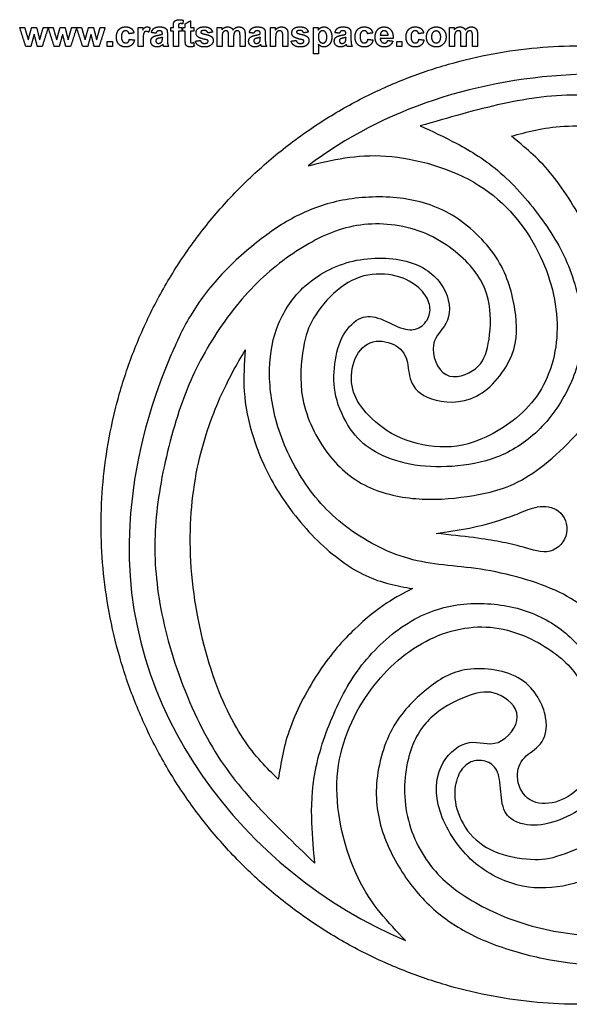
# Model space of a CAD drawing. Units: millimetres. Extents: x -104 to 92, y -91 to 95.
# Drawn here: x -104 to -1, y -91 to 95 of the extents above; entities that cross this region are included whole.
import ezdxf

# ---------------------------------------------------------------- set-up
doc = ezdxf.new("R2010")
doc.units = ezdxf.units.MM
doc.header["$MEASUREMENT"] = 0
doc.layers.add('Default', color=18, linetype='Continuous')
doc.layers.add('DV1_Layer_1', color=18, linetype='Continuous')

msp = doc.modelspace()

# ---------------------------------------------------------------- linework, layer by layer
at = {"layer": 'Default', "color": 5}
for points in [[(-75.39, 94.59), (-75.29, 94.81), (-75.04, 94.95)], [(-75.04, 94.95), (-74.78, 95.09), (-74.39, 95.09)], [(-74.39, 95.09), (-73.99, 95.09), (-73.6, 94.97)], [(-73.6, 94.97), (-73.66, 94.63), (-73.71, 94.3)], [(-73.23, 94.32), (-72.75, 94.6), (-72.27, 94.87)], [(-72.27, 94.87), (-72.27, 94.26), (-72.27, 93.64)], [(-103.34, 90.03), (-103.92, 91.83), (-104.5, 93.64)], [(-104.5, 93.64), (-104.03, 93.64), (-103.56, 93.64)], [(-103.56, 93.64), (-103.22, 92.46), (-102.88, 91.27)], [(-102.88, 91.27), (-102.56, 92.46), (-102.23, 93.64)], [(-102.23, 93.64), (-101.77, 93.64), (-101.31, 93.64)], [(-101.31, 93.64), (-101.01, 92.46), (-100.72, 91.27)], [(-100.72, 91.27), (-100.37, 92.46), (-100.03, 93.64)], [(-99.1, 93.64), (-99.67, 91.83), (-100.25, 90.03)], [(-100.03, 93.64), (-99.56, 93.64), (-99.1, 93.64)], [(-97.97, 90.03), (-98.55, 91.83), (-99.13, 93.64)], [(-99.13, 93.64), (-98.66, 93.64), (-98.19, 93.64)], [(-98.19, 93.64), (-97.85, 92.46), (-97.51, 91.27)], [(-97.51, 91.27), (-97.18, 92.46), (-96.86, 93.64)], [(-96.86, 93.64), (-96.4, 93.64), (-95.94, 93.64)], [(-95.94, 93.64), (-95.64, 92.46), (-95.35, 91.27)], [(-95.35, 91.27), (-95, 92.46), (-94.66, 93.64)], [(-93.72, 93.64), (-94.3, 91.83), (-94.88, 90.03)], [(-94.66, 93.64), (-94.19, 93.64), (-93.72, 93.64)], [(-92.6, 90.03), (-93.18, 91.83), (-93.76, 93.64)], [(-93.76, 93.64), (-93.29, 93.64), (-92.82, 93.64)], [(-92.82, 93.64), (-92.48, 92.46), (-92.14, 91.27)], [(-92.14, 91.27), (-91.81, 92.46), (-91.49, 93.64)], [(-91.49, 93.64), (-91.03, 93.64), (-90.57, 93.64)], [(-90.57, 93.64), (-90.27, 92.46), (-89.97, 91.27)], [(-89.97, 91.27), (-89.63, 92.46), (-89.29, 93.64)], [(-88.35, 93.64), (-88.93, 91.83), (-89.51, 90.03)], [(-89.29, 93.64), (-88.82, 93.64), (-88.35, 93.64)], [(-86.22, 91.83), (-86.22, 92.73), (-85.76, 93.23)], [(-85.76, 93.23), (-85.29, 93.73), (-84.49, 93.73)], [(-84.49, 92.99), (-84.85, 92.99), (-85.06, 92.74)], [(-84.49, 93.73), (-83.83, 93.73), (-83.45, 93.45)], [(-84.06, 92.85), (-84.23, 92.99), (-84.49, 92.99)], [(-83.45, 93.45), (-83.06, 93.17), (-82.89, 92.59)], [(-82.15, 90.03), (-82.15, 91.83), (-82.15, 93.64)], [(-82.15, 93.64), (-81.7, 93.64), (-81.26, 93.64)], [(-81.26, 93.64), (-81.26, 93.38), (-81.26, 93.13)], [(-81.26, 93.13), (-81.04, 93.49), (-80.86, 93.61)], [(-80.86, 93.61), (-80.69, 93.73), (-80.47, 93.73)], [(-80.47, 93.73), (-80.16, 93.73), (-79.87, 93.55)], [(-79.87, 93.55), (-80.01, 93.13), (-80.16, 92.71)], [(-79.62, 92.65), (-79.48, 93.2), (-79.13, 93.47)], [(-79.13, 93.47), (-78.78, 93.73), (-78.09, 93.73)], [(-78.16, 92.99), (-78.4, 92.99), (-78.54, 92.89)], [(-77.68, 92.87), (-77.81, 92.99), (-78.16, 92.99)], [(-78.09, 93.73), (-77.46, 93.73), (-77.15, 93.58)], [(-77.15, 93.58), (-76.85, 93.43), (-76.72, 93.2)], [(-76.72, 93.2), (-76.6, 92.96), (-76.6, 92.34)], [(-75.98, 93.64), (-75.73, 93.64), (-75.48, 93.64)], [(-75.98, 92.9), (-75.98, 93.27), (-75.98, 93.64)], [(-75.48, 93.91), (-75.48, 94.36), (-75.39, 94.59)], [(-75.48, 93.64), (-75.48, 93.77), (-75.48, 93.91)], [(-74.44, 94.25), (-74.53, 94.16), (-74.53, 93.89)], [(-74.53, 93.89), (-74.53, 93.76), (-74.53, 93.64)], [(-74.53, 93.64), (-74.19, 93.64), (-73.85, 93.64)], [(-74.14, 94.35), (-74.35, 94.35), (-74.44, 94.25)], [(-73.71, 94.3), (-73.93, 94.35), (-74.14, 94.35)], [(-73.85, 93.64), (-73.85, 93.27), (-73.85, 92.9)], [(-73.69, 92.9), (-73.69, 93.27), (-73.69, 93.64)], [(-73.69, 93.64), (-73.46, 93.64), (-73.23, 93.64)], [(-73.23, 93.64), (-73.23, 93.98), (-73.23, 94.32)], [(-72.27, 93.64), (-71.95, 93.64), (-71.63, 93.64)], [(-71.63, 93.64), (-71.63, 93.27), (-71.63, 92.9)], [(-71.19, 92.61), (-71.19, 93.09), (-70.82, 93.41)], [(-70.82, 93.41), (-70.45, 93.73), (-69.67, 93.73)], [(-69.65, 93.05), (-70.03, 93.05), (-70.19, 92.95)], [(-69.67, 93.73), (-68.93, 93.73), (-68.57, 93.48)], [(-69.19, 92.93), (-69.35, 93.05), (-69.65, 93.05)], [(-68.57, 93.48), (-68.21, 93.23), (-68.08, 92.74)], [(-67.21, 93.64), (-66.78, 93.64), (-66.35, 93.64)], [(-67.21, 90.03), (-67.21, 91.83), (-67.21, 93.64)], [(-66.35, 93.15), (-65.88, 93.73), (-65.23, 93.73)], [(-66.35, 93.64), (-66.35, 93.39), (-66.35, 93.15)], [(-65.54, 92.99), (-65.76, 92.99), (-65.93, 92.87)], [(-65.26, 92.92), (-65.36, 92.99), (-65.54, 92.99)], [(-65.23, 93.73), (-64.88, 93.73), (-64.62, 93.59)], [(-64.62, 93.59), (-64.37, 93.44), (-64.21, 93.15)], [(-64.21, 93.15), (-63.97, 93.44), (-63.7, 93.59)], [(-63.39, 92.99), (-63.59, 92.99), (-63.77, 92.87)], [(-63.7, 93.59), (-63.42, 93.73), (-63.11, 93.73)], [(-62.99, 92.79), (-63.12, 92.99), (-63.39, 92.99)], [(-63.11, 93.73), (-62.72, 93.73), (-62.44, 93.57)], [(-62.44, 93.57), (-62.17, 93.41), (-62.03, 93.09)], [(-62.03, 93.09), (-61.93, 92.86), (-61.93, 92.34)], [(-61.13, 92.65), (-60.99, 93.2), (-60.64, 93.47)], [(-60.64, 93.47), (-60.29, 93.73), (-59.6, 93.73)], [(-59.68, 92.99), (-59.92, 92.99), (-60.05, 92.89)], [(-59.19, 92.87), (-59.32, 92.99), (-59.68, 92.99)], [(-59.6, 93.73), (-58.97, 93.73), (-58.66, 93.58)], [(-58.66, 93.58), (-58.36, 93.43), (-58.23, 93.2)], [(-58.23, 93.2), (-58.11, 92.96), (-58.11, 92.34)], [(-57.12, 90.03), (-57.12, 91.83), (-57.12, 93.64)], [(-57.12, 93.64), (-56.67, 93.64), (-56.22, 93.64)], [(-56.22, 93.11), (-55.76, 93.73), (-55.05, 93.73)], [(-56.22, 93.64), (-56.22, 93.38), (-56.22, 93.11)], [(-55.39, 92.99), (-55.63, 92.99), (-55.83, 92.86)], [(-55.06, 92.9), (-55.2, 92.99), (-55.39, 92.99)], [(-55.05, 93.73), (-54.74, 93.73), (-54.48, 93.62)], [(-54.48, 93.62), (-54.22, 93.5), (-54.09, 93.33)], [(-54.09, 93.33), (-53.95, 93.15), (-53.9, 92.92)], [(-53.11, 92.61), (-53.11, 93.09), (-52.74, 93.41)], [(-52.74, 93.41), (-52.37, 93.73), (-51.59, 93.73)], [(-51.56, 93.05), (-51.94, 93.05), (-52.1, 92.95)], [(-51.59, 93.73), (-50.85, 93.73), (-50.49, 93.48)], [(-51.1, 92.93), (-51.27, 93.05), (-51.56, 93.05)], [(-50.49, 93.48), (-50.13, 93.23), (-49.99, 92.74)], [(-49.03, 93.64), (-48.59, 93.64), (-48.14, 93.64)], [(-49.03, 88.64), (-49.03, 91.14), (-49.03, 93.64)], [(-48.14, 93.64), (-48.14, 93.38), (-48.14, 93.11)], [(-48.14, 93.11), (-47.97, 93.38), (-47.68, 93.56)], [(-47.28, 92.99), (-47.62, 92.99), (-47.85, 92.71)], [(-47.68, 93.56), (-47.38, 93.73), (-47.03, 93.73)], [(-46.73, 92.71), (-46.95, 92.99), (-47.28, 92.99)], [(-47.03, 93.73), (-46.41, 93.73), (-45.98, 93.24)], [(-45.98, 93.24), (-45.55, 92.74), (-45.55, 91.85)], [(-44.96, 92.65), (-44.82, 93.2), (-44.47, 93.47)], [(-44.47, 93.47), (-44.12, 93.73), (-43.43, 93.73)], [(-43.5, 92.99), (-43.74, 92.99), (-43.88, 92.89)], [(-43.02, 92.87), (-43.15, 92.99), (-43.5, 92.99)], [(-43.43, 93.73), (-42.8, 93.73), (-42.49, 93.58)], [(-42.49, 93.58), (-42.18, 93.43), (-42.06, 93.2)], [(-42.06, 93.2), (-41.93, 92.96), (-41.93, 92.34)], [(-41.16, 91.83), (-41.16, 92.73), (-40.69, 93.23)], [(-40.69, 93.23), (-40.23, 93.73), (-39.43, 93.73)], [(-39.43, 92.99), (-39.79, 92.99), (-40, 92.74)], [(-39.43, 93.73), (-38.77, 93.73), (-38.38, 93.45)], [(-39, 92.85), (-39.17, 92.99), (-39.43, 92.99)], [(-38.38, 93.45), (-38, 93.17), (-37.83, 92.59)], [(-37.37, 91.81), (-37.37, 92.71), (-36.89, 93.22)], [(-36.89, 93.22), (-36.42, 93.73), (-35.7, 93.73)], [(-35.66, 92.99), (-35.98, 92.99), (-36.19, 92.77)], [(-35.7, 93.73), (-34.89, 93.73), (-34.42, 93.2)], [(-35.15, 92.78), (-35.36, 92.99), (-35.66, 92.99)], [(-34.42, 93.2), (-33.95, 92.67), (-33.97, 91.57)], [(-31.53, 91.83), (-31.53, 92.73), (-31.06, 93.23)], [(-31.06, 93.23), (-30.6, 93.73), (-29.8, 93.73)], [(-29.8, 92.99), (-30.16, 92.99), (-30.37, 92.74)], [(-29.8, 93.73), (-29.14, 93.73), (-28.76, 93.45)], [(-29.37, 92.85), (-29.54, 92.99), (-29.8, 92.99)], [(-28.76, 93.45), (-28.37, 93.17), (-28.2, 92.59)], [(-27.44, 92.81), (-27.21, 93.26), (-26.78, 93.5)], [(-26.78, 93.5), (-26.35, 93.73), (-25.83, 93.73)], [(-25.85, 92.96), (-26.22, 92.96), (-26.47, 92.67)], [(-25.24, 92.67), (-25.49, 92.96), (-25.85, 92.96)], [(-25.83, 93.73), (-25.01, 93.73), (-24.49, 93.2)], [(-24.49, 93.2), (-23.97, 92.66), (-23.97, 91.84)], [(-23.32, 93.64), (-22.89, 93.64), (-22.46, 93.64)], [(-23.32, 90.03), (-23.32, 91.83), (-23.32, 93.64)], [(-22.46, 93.15), (-21.99, 93.73), (-21.34, 93.73)], [(-22.46, 93.64), (-22.46, 93.39), (-22.46, 93.15)], [(-21.65, 92.99), (-21.87, 92.99), (-22.04, 92.87)], [(-21.37, 92.92), (-21.47, 92.99), (-21.65, 92.99)], [(-21.34, 93.73), (-20.99, 93.73), (-20.74, 93.59)], [(-20.74, 93.59), (-20.48, 93.44), (-20.32, 93.15)], [(-20.32, 93.15), (-20.08, 93.44), (-19.81, 93.59)], [(-19.5, 92.99), (-19.7, 92.99), (-19.88, 92.87)], [(-19.81, 93.59), (-19.53, 93.73), (-19.22, 93.73)], [(-19.1, 92.79), (-19.23, 92.99), (-19.5, 92.99)], [(-19.22, 93.73), (-18.83, 93.73), (-18.55, 93.57)], [(-18.55, 93.57), (-18.28, 93.41), (-18.14, 93.09)], [(-18.14, 93.09), (-18.05, 92.86), (-18.05, 92.34)], [(-101.76, 92.35), (-102.08, 91.19), (-102.4, 90.03)], [(-101.15, 90.03), (-101.46, 91.19), (-101.76, 92.35)], [(-96.39, 92.35), (-96.71, 91.19), (-97.03, 90.03)], [(-95.78, 90.03), (-96.09, 91.19), (-96.39, 92.35)], [(-91.02, 92.35), (-91.34, 91.19), (-91.65, 90.03)], [(-90.41, 90.03), (-90.72, 91.19), (-91.02, 92.35)], [(-85.76, 90.44), (-86.22, 90.94), (-86.22, 91.83)], [(-85.06, 92.74), (-85.27, 92.49), (-85.27, 91.9)], [(-85.27, 91.9), (-85.27, 91.25), (-85.05, 90.98)], [(-83.85, 92.44), (-83.9, 92.71), (-84.06, 92.85)], [(-84.03, 90.86), (-83.86, 91.01), (-83.79, 91.39)], [(-82.89, 92.59), (-83.37, 92.51), (-83.85, 92.44)], [(-83.79, 91.39), (-83.31, 91.32), (-82.83, 91.26)], [(-82.83, 91.26), (-82.98, 90.61), (-83.39, 90.27)], [(-81.12, 92.36), (-81.19, 92.07), (-81.19, 91.15)], [(-81.19, 91.15), (-81.19, 90.59), (-81.19, 90.03)], [(-80.91, 92.76), (-81.04, 92.65), (-81.12, 92.36)], [(-80.59, 92.87), (-80.78, 92.87), (-80.91, 92.76)], [(-80.16, 92.71), (-80.39, 92.87), (-80.59, 92.87)], [(-79.74, 91), (-79.74, 91.31), (-79.6, 91.55)], [(-78.76, 92.53), (-79.19, 92.59), (-79.62, 92.65)], [(-79.6, 91.55), (-79.46, 91.79), (-79.2, 91.92)], [(-79.2, 91.92), (-78.94, 92.04), (-78.46, 92.14)], [(-78.61, 91.44), (-78.79, 91.31), (-78.79, 91.11)], [(-78.79, 91.11), (-78.79, 90.91), (-78.64, 90.76)], [(-78.54, 92.89), (-78.67, 92.79), (-78.76, 92.53)], [(-78.11, 91.61), (-78.49, 91.53), (-78.61, 91.44)], [(-78.46, 92.14), (-77.8, 92.27), (-77.55, 92.37)], [(-77.55, 91.76), (-77.73, 91.7), (-78.11, 91.61)], [(-77.81, 90.78), (-77.64, 90.91), (-77.59, 91.1)], [(-77.55, 92.47), (-77.55, 92.75), (-77.68, 92.87)], [(-77.59, 91.1), (-77.55, 91.22), (-77.55, 91.57)], [(-77.55, 92.37), (-77.55, 92.42), (-77.55, 92.47)], [(-77.55, 91.57), (-77.55, 91.66), (-77.55, 91.76)], [(-76.6, 92.34), (-76.6, 91.78), (-76.6, 91.22)], [(-76.6, 91.22), (-76.6, 90.74), (-76.54, 90.51)], [(-75.48, 92.9), (-75.73, 92.9), (-75.98, 92.9)], [(-75.48, 90.03), (-75.48, 91.46), (-75.48, 92.9)], [(-73.85, 92.9), (-74.19, 92.9), (-74.53, 92.9)], [(-74.53, 92.9), (-74.53, 91.46), (-74.53, 90.03)], [(-73.23, 92.9), (-73.46, 92.9), (-73.69, 92.9)], [(-73.23, 91.31), (-73.23, 92.1), (-73.23, 92.9)], [(-73.2, 90.63), (-73.23, 90.8), (-73.23, 91.31)], [(-71.63, 92.9), (-71.95, 92.9), (-72.27, 92.9)], [(-72.27, 92.9), (-72.27, 92.15), (-72.27, 91.41)], [(-72.27, 91.41), (-72.27, 90.95), (-72.26, 90.88)], [(-71.32, 91.05), (-70.84, 91.11), (-70.36, 91.17)], [(-70.77, 91.8), (-71.19, 92.09), (-71.19, 92.61)], [(-69.3, 91.32), (-70.46, 91.58), (-70.77, 91.8)], [(-70.36, 91.17), (-70.3, 90.9), (-70.11, 90.76)], [(-70.19, 92.95), (-70.3, 92.87), (-70.3, 92.75)], [(-70.3, 92.75), (-70.3, 92.65), (-70.2, 92.57)], [(-70.2, 92.57), (-70.08, 92.48), (-69.31, 92.3)], [(-69.31, 92.3), (-68.55, 92.12), (-68.25, 91.87)], [(-68.98, 91.2), (-69.05, 91.27), (-69.3, 91.32)], [(-68.97, 92.59), (-69.03, 92.81), (-69.19, 92.93)], [(-68.91, 91.01), (-68.91, 91.12), (-68.98, 91.2)], [(-68.08, 92.74), (-68.52, 92.67), (-68.97, 92.59)], [(-67.95, 91.15), (-67.95, 90.65), (-68.37, 90.3)], [(-68.25, 91.87), (-67.95, 91.61), (-67.95, 91.15)], [(-66.18, 92.53), (-66.26, 92.3), (-66.26, 91.78)], [(-66.26, 91.78), (-66.26, 90.91), (-66.26, 90.03)], [(-65.93, 92.87), (-66.11, 92.75), (-66.18, 92.53)], [(-65.1, 92.69), (-65.15, 92.84), (-65.26, 92.92)], [(-65.05, 92.01), (-65.05, 92.54), (-65.1, 92.69)], [(-65.05, 90.03), (-65.05, 91.02), (-65.05, 92.01)], [(-64.02, 92.51), (-64.1, 92.27), (-64.1, 91.76)], [(-64.1, 91.76), (-64.1, 90.9), (-64.1, 90.03)], [(-63.77, 92.87), (-63.94, 92.75), (-64.02, 92.51)], [(-62.89, 92.09), (-62.89, 92.63), (-62.99, 92.79)], [(-62.89, 90.03), (-62.89, 91.06), (-62.89, 92.09)], [(-61.93, 92.34), (-61.93, 91.19), (-61.93, 90.03)], [(-61.26, 91), (-61.26, 91.31), (-61.11, 91.55)], [(-60.27, 92.53), (-60.7, 92.59), (-61.13, 92.65)], [(-61.11, 91.55), (-60.97, 91.79), (-60.71, 91.92)], [(-60.71, 91.92), (-60.46, 92.04), (-59.97, 92.14)], [(-60.12, 91.44), (-60.3, 91.31), (-60.3, 91.11)], [(-60.3, 91.11), (-60.3, 90.91), (-60.16, 90.76)], [(-60.05, 92.89), (-60.18, 92.79), (-60.27, 92.53)], [(-59.62, 91.61), (-60, 91.53), (-60.12, 91.44)], [(-59.97, 92.14), (-59.32, 92.27), (-59.06, 92.37)], [(-59.06, 91.76), (-59.24, 91.7), (-59.62, 91.61)], [(-59.32, 90.78), (-59.15, 90.91), (-59.1, 91.1)], [(-59.06, 92.47), (-59.06, 92.75), (-59.19, 92.87)], [(-59.1, 91.1), (-59.06, 91.22), (-59.06, 91.57)], [(-59.06, 92.37), (-59.06, 92.42), (-59.06, 92.47)], [(-59.06, 91.57), (-59.06, 91.66), (-59.06, 91.76)], [(-58.11, 92.34), (-58.11, 91.78), (-58.11, 91.22)], [(-58.11, 91.22), (-58.11, 90.74), (-58.06, 90.51)], [(-56.09, 92.49), (-56.16, 92.27), (-56.16, 91.66)], [(-56.16, 91.66), (-56.16, 90.85), (-56.16, 90.03)], [(-55.83, 92.86), (-56.02, 92.72), (-56.09, 92.49)], [(-54.87, 92.63), (-54.93, 92.8), (-55.06, 92.9)], [(-54.8, 91.87), (-54.8, 92.46), (-54.87, 92.63)], [(-54.8, 90.03), (-54.8, 90.95), (-54.8, 91.87)], [(-53.9, 92.92), (-53.85, 92.7), (-53.85, 92.28)], [(-53.85, 92.28), (-53.85, 91.15), (-53.85, 90.03)], [(-53.23, 91.05), (-52.75, 91.11), (-52.27, 91.17)], [(-52.68, 91.8), (-53.11, 92.09), (-53.11, 92.61)], [(-51.21, 91.32), (-52.37, 91.58), (-52.68, 91.8)], [(-52.27, 91.17), (-52.21, 90.9), (-52.03, 90.76)], [(-52.1, 92.95), (-52.21, 92.87), (-52.21, 92.75)], [(-52.21, 92.75), (-52.21, 92.65), (-52.12, 92.57)], [(-52.12, 92.57), (-51.99, 92.48), (-51.23, 92.3)], [(-51.23, 92.3), (-50.47, 92.12), (-50.17, 91.87)], [(-50.89, 91.2), (-50.96, 91.27), (-51.21, 91.32)], [(-50.89, 92.59), (-50.94, 92.81), (-51.1, 92.93)], [(-49.99, 92.74), (-50.44, 92.67), (-50.89, 92.59)], [(-50.82, 91.01), (-50.82, 91.12), (-50.89, 91.2)], [(-49.87, 91.15), (-49.87, 90.65), (-50.28, 90.3)], [(-50.17, 91.87), (-49.87, 91.61), (-49.87, 91.15)], [(-47.85, 92.71), (-48.08, 92.44), (-48.08, 91.89)], [(-48.08, 91.89), (-48.08, 91.27), (-47.84, 90.97)], [(-46.5, 91.85), (-46.5, 92.43), (-46.73, 92.71)], [(-46.72, 90.95), (-46.5, 91.22), (-46.5, 91.85)], [(-45.55, 91.85), (-45.55, 90.94), (-45.98, 90.44)], [(-45.08, 91), (-45.08, 91.31), (-44.94, 91.55)], [(-44.1, 92.53), (-44.53, 92.59), (-44.96, 92.65)], [(-44.94, 91.55), (-44.8, 91.79), (-44.54, 91.92)], [(-44.54, 91.92), (-44.28, 92.04), (-43.8, 92.14)], [(-43.95, 91.44), (-44.13, 91.31), (-44.13, 91.11)], [(-44.13, 91.11), (-44.13, 90.91), (-43.98, 90.76)], [(-43.88, 92.89), (-44.01, 92.79), (-44.1, 92.53)], [(-43.45, 91.61), (-43.83, 91.53), (-43.95, 91.44)], [(-43.8, 92.14), (-43.14, 92.27), (-42.89, 92.37)], [(-42.89, 91.76), (-43.07, 91.7), (-43.45, 91.61)], [(-43.15, 90.78), (-42.98, 90.91), (-42.93, 91.1)], [(-42.89, 92.47), (-42.89, 92.75), (-43.02, 92.87)], [(-42.93, 91.1), (-42.89, 91.22), (-42.89, 91.57)], [(-42.89, 92.37), (-42.89, 92.42), (-42.89, 92.47)], [(-42.89, 91.57), (-42.89, 91.66), (-42.89, 91.76)], [(-41.93, 92.34), (-41.93, 91.78), (-41.93, 91.22)], [(-41.93, 91.22), (-41.93, 90.74), (-41.88, 90.51)], [(-40.69, 90.44), (-41.16, 90.94), (-41.16, 91.83)], [(-40, 92.74), (-40.21, 92.49), (-40.21, 91.9)], [(-40.21, 91.9), (-40.21, 91.25), (-39.99, 90.98)], [(-38.79, 92.44), (-38.83, 92.71), (-39, 92.85)], [(-38.97, 90.86), (-38.8, 91.01), (-38.72, 91.39)], [(-37.83, 92.59), (-38.31, 92.51), (-38.79, 92.44)], [(-38.72, 91.39), (-38.25, 91.32), (-37.77, 91.26)], [(-37.77, 91.26), (-37.91, 90.61), (-38.33, 90.27)], [(-37.01, 90.56), (-37.37, 91.05), (-37.37, 91.81)], [(-33.97, 91.57), (-35.19, 91.57), (-36.41, 91.57)], [(-36.41, 91.57), (-36.4, 91.15), (-36.17, 90.91)], [(-36.19, 92.77), (-36.4, 92.54), (-36.39, 92.16)], [(-36.39, 92.16), (-35.66, 92.16), (-34.93, 92.16)], [(-35.23, 90.79), (-35.07, 90.91), (-34.99, 91.17)], [(-34.93, 92.16), (-34.94, 92.57), (-35.15, 92.78)], [(-34.99, 91.17), (-34.51, 91.11), (-34.03, 91.05)], [(-31.06, 90.44), (-31.53, 90.94), (-31.53, 91.83)], [(-30.37, 92.74), (-30.58, 92.49), (-30.58, 91.9)], [(-30.58, 91.9), (-30.58, 91.25), (-30.36, 90.98)], [(-29.16, 92.44), (-29.2, 92.71), (-29.37, 92.85)], [(-29.34, 90.86), (-29.17, 91.01), (-29.1, 91.39)], [(-28.2, 92.59), (-28.68, 92.51), (-29.16, 92.44)], [(-29.1, 91.39), (-28.62, 91.32), (-28.14, 91.26)], [(-28.14, 91.26), (-28.28, 90.61), (-28.7, 90.27)], [(-27.68, 91.89), (-27.68, 92.36), (-27.44, 92.81)], [(-27.44, 90.82), (-27.68, 91.26), (-27.68, 91.89)], [(-26.47, 92.67), (-26.72, 92.38), (-26.72, 91.83)], [(-26.72, 91.83), (-26.72, 91.29), (-26.47, 91)], [(-24.99, 91.84), (-24.99, 92.38), (-25.24, 92.67)], [(-25.24, 91), (-24.99, 91.29), (-24.99, 91.84)], [(-23.97, 91.84), (-23.97, 91.02), (-24.5, 90.48)], [(-22.29, 92.53), (-22.37, 92.3), (-22.37, 91.78)], [(-22.37, 91.78), (-22.37, 90.91), (-22.37, 90.03)], [(-22.04, 92.87), (-22.22, 92.75), (-22.29, 92.53)], [(-21.21, 92.69), (-21.26, 92.84), (-21.37, 92.92)], [(-21.16, 92.01), (-21.16, 92.54), (-21.21, 92.69)], [(-21.16, 90.03), (-21.16, 91.02), (-21.16, 92.01)], [(-20.13, 92.51), (-20.21, 92.27), (-20.21, 91.76)], [(-20.21, 91.76), (-20.21, 90.9), (-20.21, 90.03)], [(-19.88, 92.87), (-20.05, 92.75), (-20.13, 92.51)], [(-19, 92.09), (-19, 92.63), (-19.1, 92.79)], [(-19, 90.03), (-19, 91.06), (-19, 92.09)], [(-18.05, 92.34), (-18.05, 91.19), (-18.05, 90.03)], [(-102.4, 90.03), (-102.87, 90.03), (-103.34, 90.03)], [(-100.25, 90.03), (-100.7, 90.03), (-101.15, 90.03)], [(-97.03, 90.03), (-97.5, 90.03), (-97.97, 90.03)], [(-94.88, 90.03), (-95.33, 90.03), (-95.78, 90.03)], [(-91.65, 90.03), (-92.13, 90.03), (-92.6, 90.03)], [(-89.51, 90.03), (-89.96, 90.03), (-90.41, 90.03)], [(-87.95, 90.03), (-87.95, 90.51), (-87.95, 90.99)], [(-87.95, 90.99), (-87.47, 90.99), (-87, 90.99)], [(-87, 90.03), (-87.47, 90.03), (-87.95, 90.03)], [(-87, 90.99), (-87, 90.51), (-87, 90.03)], [(-84.5, 89.94), (-85.29, 89.94), (-85.76, 90.44)], [(-85.05, 90.98), (-84.84, 90.71), (-84.47, 90.71)], [(-83.39, 90.27), (-83.8, 89.94), (-84.5, 89.94)], [(-84.47, 90.71), (-84.2, 90.71), (-84.03, 90.86)], [(-81.19, 90.03), (-81.67, 90.03), (-82.15, 90.03)], [(-79.42, 90.24), (-79.74, 90.54), (-79.74, 91)], [(-78.55, 89.94), (-79.1, 89.94), (-79.42, 90.24)], [(-78.64, 90.76), (-78.5, 90.61), (-78.28, 90.61)], [(-77.95, 90.06), (-78.23, 89.94), (-78.55, 89.94)], [(-78.28, 90.61), (-78.03, 90.61), (-77.81, 90.78)], [(-77.43, 90.42), (-77.67, 90.18), (-77.95, 90.06)], [(-77.4, 90.31), (-77.42, 90.39), (-77.43, 90.42)], [(-77.3, 90.03), (-77.34, 90.12), (-77.4, 90.31)], [(-76.35, 90.03), (-76.83, 90.03), (-77.3, 90.03)], [(-76.54, 90.51), (-76.49, 90.29), (-76.35, 90.03)], [(-74.53, 90.03), (-75.01, 90.03), (-75.48, 90.03)], [(-73.07, 90.25), (-73.16, 90.39), (-73.2, 90.63)], [(-72.77, 90.02), (-72.97, 90.11), (-73.07, 90.25)], [(-72.31, 89.94), (-72.56, 89.94), (-72.77, 90.02)], [(-71.56, 90.07), (-71.89, 89.94), (-72.31, 89.94)], [(-72.26, 90.88), (-72.24, 90.8), (-72.17, 90.76)], [(-72.17, 90.76), (-72.11, 90.71), (-72.02, 90.71)], [(-72.02, 90.71), (-71.89, 90.71), (-71.64, 90.8)], [(-71.64, 90.8), (-71.6, 90.44), (-71.56, 90.07)], [(-70.76, 90.23), (-71.19, 90.53), (-71.32, 91.05)], [(-69.59, 89.94), (-70.33, 89.94), (-70.76, 90.23)], [(-70.11, 90.76), (-69.93, 90.61), (-69.59, 90.61)], [(-69.59, 90.61), (-69.22, 90.61), (-69.04, 90.75)], [(-68.37, 90.3), (-68.78, 89.94), (-69.59, 89.94)], [(-69.04, 90.75), (-68.91, 90.85), (-68.91, 91.01)], [(-66.26, 90.03), (-66.73, 90.03), (-67.21, 90.03)], [(-64.1, 90.03), (-64.57, 90.03), (-65.05, 90.03)], [(-61.93, 90.03), (-62.41, 90.03), (-62.89, 90.03)], [(-60.94, 90.24), (-61.26, 90.54), (-61.26, 91)], [(-60.06, 89.94), (-60.61, 89.94), (-60.94, 90.24)], [(-60.16, 90.76), (-60.01, 90.61), (-59.79, 90.61)], [(-59.46, 90.06), (-59.74, 89.94), (-60.06, 89.94)], [(-59.79, 90.61), (-59.54, 90.61), (-59.32, 90.78)], [(-58.94, 90.42), (-59.19, 90.18), (-59.46, 90.06)], [(-58.91, 90.31), (-58.93, 90.39), (-58.94, 90.42)], [(-58.82, 90.03), (-58.85, 90.12), (-58.91, 90.31)], [(-57.86, 90.03), (-58.34, 90.03), (-58.82, 90.03)], [(-58.06, 90.51), (-58, 90.29), (-57.86, 90.03)], [(-56.16, 90.03), (-56.64, 90.03), (-57.12, 90.03)], [(-53.85, 90.03), (-54.33, 90.03), (-54.8, 90.03)], [(-52.67, 90.23), (-53.1, 90.53), (-53.23, 91.05)], [(-51.5, 89.94), (-52.24, 89.94), (-52.67, 90.23)], [(-52.03, 90.76), (-51.84, 90.61), (-51.5, 90.61)], [(-51.5, 90.61), (-51.14, 90.61), (-50.95, 90.75)], [(-50.28, 90.3), (-50.69, 89.94), (-51.5, 89.94)], [(-50.95, 90.75), (-50.82, 90.85), (-50.82, 91.01)], [(-47.57, 90.05), (-47.81, 90.17), (-48.08, 90.46)], [(-48.08, 90.46), (-48.08, 89.55), (-48.08, 88.64)], [(-47.84, 90.97), (-47.6, 90.68), (-47.26, 90.68)], [(-47.04, 89.94), (-47.33, 89.94), (-47.57, 90.05)], [(-47.26, 90.68), (-46.94, 90.68), (-46.72, 90.95)], [(-45.98, 90.44), (-46.42, 89.94), (-47.04, 89.94)], [(-44.76, 90.24), (-45.08, 90.54), (-45.08, 91)], [(-43.89, 89.94), (-44.44, 89.94), (-44.76, 90.24)], [(-43.98, 90.76), (-43.84, 90.61), (-43.62, 90.61)], [(-43.29, 90.06), (-43.57, 89.94), (-43.89, 89.94)], [(-43.62, 90.61), (-43.37, 90.61), (-43.15, 90.78)], [(-42.77, 90.42), (-43.01, 90.18), (-43.29, 90.06)], [(-42.74, 90.31), (-42.76, 90.39), (-42.77, 90.42)], [(-42.64, 90.03), (-42.68, 90.12), (-42.74, 90.31)], [(-41.69, 90.03), (-42.17, 90.03), (-42.64, 90.03)], [(-41.88, 90.51), (-41.83, 90.29), (-41.69, 90.03)], [(-39.44, 89.94), (-40.22, 89.94), (-40.69, 90.44)], [(-39.99, 90.98), (-39.78, 90.71), (-39.41, 90.71)], [(-38.33, 90.27), (-38.74, 89.94), (-39.44, 89.94)], [(-39.41, 90.71), (-39.14, 90.71), (-38.97, 90.86)], [(-35.61, 89.94), (-36.55, 89.94), (-37.01, 90.56)], [(-36.17, 90.91), (-35.95, 90.68), (-35.61, 90.68)], [(-35.61, 90.68), (-35.38, 90.68), (-35.23, 90.79)], [(-34.61, 90.22), (-35.01, 89.94), (-35.61, 89.94)], [(-34.03, 91.05), (-34.22, 90.5), (-34.61, 90.22)], [(-33.26, 90.03), (-33.26, 90.51), (-33.26, 90.99)], [(-33.26, 90.99), (-32.78, 90.99), (-32.3, 90.99)], [(-32.3, 90.03), (-32.78, 90.03), (-33.26, 90.03)], [(-32.3, 90.99), (-32.3, 90.51), (-32.3, 90.03)], [(-29.81, 89.94), (-30.59, 89.94), (-31.06, 90.44)], [(-30.36, 90.98), (-30.15, 90.71), (-29.78, 90.71)], [(-28.7, 90.27), (-29.11, 89.94), (-29.81, 89.94)], [(-29.78, 90.71), (-29.51, 90.71), (-29.34, 90.86)], [(-26.76, 90.16), (-27.21, 90.39), (-27.44, 90.82)], [(-25.82, 89.94), (-26.31, 89.94), (-26.76, 90.16)], [(-26.47, 91), (-26.22, 90.71), (-25.85, 90.71)], [(-25.85, 90.71), (-25.49, 90.71), (-25.24, 91)], [(-24.5, 90.48), (-25.02, 89.94), (-25.82, 89.94)], [(-22.37, 90.03), (-22.85, 90.03), (-23.32, 90.03)], [(-20.21, 90.03), (-20.68, 90.03), (-21.16, 90.03)], [(-18.05, 90.03), (-18.52, 90.03), (-19, 90.03)], [(-48.08, 88.64), (-48.55, 88.64), (-49.03, 88.64)]]:
    msp.add_open_spline(points, degree=2, dxfattribs=at)
at = {"layer": 'DV1_Layer_1', "color": 5, "linetype": 'Continuous'}
msp.add_rational_spline([(91.89, -0.33), (91.89, 90.17), (1.39, 90.17), (-89.11, 90.17), (-89.11, -0.33), (-89.11, -90.82), (1.39, -90.82), (91.89, -90.82), (91.89, -0.33)], [1, 0.707106781187, 1, 0.707106781187, 1, 0.707106781187, 1, 0.707106781187, 1], degree=2, knots=[0, 0, 0, 7.334606, 7.334606, 14.669211, 14.669211, 22.003817, 22.003817, 29.338423, 29.338423, 29.338423], dxfattribs=at)
for points, knots in [([(67.77, 51.51), (52.97, 72.52), (29.12, 85.84), (1.39, 84.78), (-17.91, 84.04), (-35.74, 78.34), (-50.03, 67.49)], [0, 0, 0, 0, 0.333333, 0.333333, 0.333333, 1, 1, 1, 1]), ([(-28.84, 75.02), (-23.57, 76.56), (-13.03, 79.64), (1.02, 81.58), (19.88, 78.99), (34.95, 73.63), (46.32, 66.14), (58.61, 54.49), (66.29, 43.68), (72.02, 30.27), (73.01, 22.01), (73.07, 14.35), (72.65, 10.81), (71.22, 7.33), (69.78, 3.85), (67.34, 0.42), (64.24, -2.08), (61.14, -4.58), (53.61, -7.72), (45.95, -6.89), (41.42, -3.81), (39.79, -2.42), (38.15, -1.02), (37.15, 0.23), (36.87, 2.09), (36.58, 3.96), (37.01, 6.44), (38.67, 7.44), (40.32, 8.44), (46.09, 7.48), (46.3, 3.51), (47.45, 2.05), (48.6, 0.6), (50.79, -0.33), (53.19, -0.32), (55.59, -0.3), (58.2, 0.65), (60.55, 2.84), (62.89, 5.02), (64.96, 8.45), (66.02, 11.94), (67.08, 15.43), (67.13, 18.98), (66.49, 22.07), (65.84, 25.17), (64.5, 27.8), (62.77, 30.05), (61.04, 32.3), (58.91, 34.16), (53.57, 37.4), (50.36, 38.78), (43.02, 40.6), (34.76, 41.46), (26.63, 39.61), (22.61, 37.86), (18.59, 36.1), (10.65, 30.93), (6.2, 23.34), (2.96, 19.41), (-0.27, 15.48), (-8.78, 7.35), (-18.86, 5.03), (-25.16, 4.42), (-28.46, 4.57), (-31.75, 4.73), (-35.18, 5.34), (-41.3, 8.05), (-43.99, 10.15), (-46.24, 13.09), (-48.5, 16.04), (-50.32, 19.83), (-51.74, 27.13), (-50.94, 34.15), (-49.55, 38.41), (-44.74, 44.51), (-38.83, 47.47), (-32.26, 46.82), (-28.38, 44.14), (-26.81, 41.27), (-27.08, 38.59), (-29.3, 36.37), (-32.26, 36.47), (-37.07, 39.24), (-40.49, 39.15), (-44, 35.36), (-45.3, 29.35), (-45.11, 23.25), (-41.69, 16.68), (-37.72, 13.35), (-33.28, 11.63), (-30.8, 11.15), (-28.32, 10.67), (-22.85, 10.47), (-17.17, 11.41), (-14.42, 12.48), (-11.67, 13.54), (-9.02, 15.21), (-6.67, 17.46), (-4.33, 19.71), (-2.3, 22.54), (-0.83, 25.61), (0.65, 28.67), (2.5, 35.26), (0.19, 47.74), (-5.36, 57.27), (-13.59, 66.88), (-19.38, 70.33), (-21.92, 71.69), (-24.47, 73.04), (-26.65, 74.03), (-28.84, 75.02)], [0, 0, 0, 0, 0.015625, 0.03125, 0.046875, 0.0625, 0.078125, 0.09375, 0.109375, 0.125, 0.140625, 0.140625, 0.15625, 0.15625, 0.15625, 0.171875, 0.171875, 0.171875, 0.1875, 0.203125, 0.21875, 0.21875, 0.21875, 0.234375, 0.234375, 0.234375, 0.25, 0.25, 0.25, 0.265625, 0.28125, 0.28125, 0.28125, 0.296875, 0.296875, 0.296875, 0.3125, 0.3125, 0.3125, 0.328125, 0.328125, 0.328125, 0.34375, 0.34375, 0.34375, 0.359375, 0.359375, 0.359375, 0.375, 0.375, 0.390625, 0.390625, 0.40625, 0.421875, 0.421875, 0.421875, 0.4375, 0.453125, 0.453125, 0.453125, 0.46875, 0.484375, 0.5, 0.5, 0.5, 0.515625, 0.515625, 0.53125, 0.53125, 0.53125, 0.546875, 0.546875, 0.5625, 0.578125, 0.59375, 0.609375, 0.625, 0.640625, 0.65625, 0.671875, 0.6875, 0.703125, 0.71875, 0.734375, 0.75, 0.765625, 0.78125, 0.796875, 0.8125, 0.828125, 0.828125, 0.828125, 0.84375, 0.859375, 0.859375, 0.859375, 0.875, 0.875, 0.875, 0.890625, 0.890625, 0.890625, 0.90625, 0.921875, 0.9375, 0.953125, 0.96875, 0.96875, 0.96875, 1, 1, 1, 1]), ([(-11.65, 73.08), (-9.18, 71.07), (-4.25, 67.07), (2.78, 55.88), (6.01, 46.17), (7.12, 38.31), (6.94, 34.86), (6.84, 33.14), (8.75, 35.39), (12.58, 39.89), (23.3, 44.6), (36.24, 46.45), (46.97, 45.16), (55.29, 42.29), (59.54, 39.39), (61.66, 37.95), (60.09, 40.69), (56.95, 46.17), (47.71, 57.08), (33.1, 67.34), (13.13, 74.46), (2.47, 75.2), (-1.66, 74.97), (-5.79, 74.74), (-8.72, 73.91), (-11.65, 73.08)], [0, 0, 0, 0, 0.055556, 0.111111, 0.166667, 0.222222, 0.277778, 0.277778, 0.277778, 0.333333, 0.388889, 0.444444, 0.5, 0.555556, 0.611111, 0.611111, 0.611111, 0.666667, 0.722222, 0.777778, 0.833333, 0.888889, 0.888889, 0.888889, 1, 1, 1, 1]), ([(-50.03, 67.49), (-45.49, 68.61), (-40.96, 69.73), (-35.32, 69.34), (-29.67, 68.95), (-16.18, 65.12), (-5.45, 51.53), (-1.75, 36.62), (-4.34, 27.58), (-6.85, 24.03), (-9.36, 20.47), (-13.08, 17.89), (-16.32, 16.35), (-19.55, 14.8), (-22.3, 14.31), (-25.15, 14.43), (-28.01, 14.56), (-33.93, 16.04), (-37.69, 19.36), (-39.04, 20.87), (-40.39, 22.37), (-41.21, 23.72), (-41.6, 25.35), (-41.98, 26.98), (-41.93, 28.89), (-41.36, 30.52), (-40.8, 32.16), (-38.64, 34.89), (-35.13, 34.4), (-33.84, 33.75), (-32.55, 33.09), (-31.74, 32.02), (-31.38, 30.8), (-31.01, 29.57), (-31.11, 28.19), (-30.59, 26.86), (-30.08, 25.53), (-28.96, 24.26), (-26.73, 23.5), (-24.51, 22.73), (-21.17, 22.48), (-18.24, 23.99), (-15.31, 25.5), (-10.26, 32.03), (-10.63, 40.1), (-12.29, 46.61), (-14.2, 49.72), (-16.11, 52.83), (-19.1, 55.79), (-22.22, 57.79), (-25.33, 59.79), (-28.57, 60.83), (-32.01, 61.31), (-35.44, 61.79), (-39.07, 61.7), (-45.61, 60.69), (-48.51, 59.76), (-51.17, 58.51), (-53.84, 57.26), (-56.26, 55.69), (-58.8, 53.75), (-61.34, 51.81), (-63.99, 49.5), (-66.33, 47.01), (-68.66, 44.51), (-70.68, 41.83), (-72.25, 39.2), (-73.83, 36.57), (-74.95, 33.99), (-76.08, 31.41)], [0, 0, 0, 0, 0.034483, 0.034483, 0.034483, 0.068966, 0.103448, 0.137931, 0.172414, 0.172414, 0.172414, 0.206897, 0.206897, 0.206897, 0.241379, 0.241379, 0.241379, 0.275862, 0.310345, 0.310345, 0.310345, 0.344828, 0.344828, 0.344828, 0.37931, 0.37931, 0.37931, 0.413793, 0.448276, 0.448276, 0.448276, 0.482759, 0.482759, 0.482759, 0.517241, 0.517241, 0.517241, 0.551724, 0.551724, 0.551724, 0.586207, 0.586207, 0.586207, 0.62069, 0.655172, 0.689655, 0.689655, 0.689655, 0.724138, 0.724138, 0.724138, 0.758621, 0.758621, 0.758621, 0.793103, 0.793103, 0.827586, 0.827586, 0.827586, 0.862069, 0.862069, 0.862069, 0.896552, 0.896552, 0.896552, 0.931034, 0.931034, 0.931034, 1, 1, 1, 1]), ([(-48.75, -64.18), (-52.71, -60.39), (-56.68, -56.59), (-63.56, -49.07), (-66.46, -45.34), (-71.76, -35.73), (-74.15, -29.85), (-75.83, -24.29), (-77.51, -18.73), (-78.48, -13.49), (-79.17, -3.71), (-78.91, 0.82), (-78.12, 5.83), (-77.33, 10.84), (-76.01, 16.33), (-74.43, 21.08), (-72.86, 25.84), (-71.01, 29.86), (-68.63, 33.81), (-66.25, 37.76), (-63.34, 41.65), (-60.22, 44.84), (-57.1, 48.03), (-53.77, 50.52), (-50.46, 52.47), (-47.16, 54.42), (-43.89, 55.82), (-40.16, 56.32), (-36.42, 56.82), (-32.23, 56.42), (-24.8, 53.54), (-21.56, 51.07), (-19.42, 48.65), (-17.28, 46.24), (-16.24, 43.89), (-15.82, 41.35), (-15.41, 38.81), (-15.61, 36.08), (-16, 33.97), (-16.39, 31.86), (-16.97, 30.37), (-18.44, 29.19), (-19.92, 28.01), (-22.28, 27.14), (-23.98, 28.07), (-25.67, 29.01), (-26.7, 31.74), (-26.38, 33.65), (-26.06, 35.56), (-24.39, 36.65), (-23.7, 38.37), (-23.02, 40.09), (-23.31, 42.45), (-24.52, 44.52), (-25.73, 46.6), (-27.86, 48.39), (-30.93, 49.32), (-33.99, 50.25), (-38, 50.33), (-41.55, 49.51), (-45.1, 48.68), (-48.2, 46.95), (-50.56, 44.85), (-52.92, 42.74), (-54.53, 40.27), (-55.61, 37.64), (-56.69, 35.02), (-57.24, 32.25), (-57.3, 29.12), (-57.37, 26), (-56.97, 22.53), (-54.87, 15.26), (-53.18, 11.47), (-50.91, 8.05), (-48.65, 4.62), (-45.82, 1.56), (-42.29, -1.04), (-38.76, -3.65), (-30.31, -7.94), (-21.52, -8), (-16.49, -8.83), (-11.47, -9.67), (-0.17, -12.97), (4.52, -18.02), (6.62, -20.57), (8.71, -23.12), (10.56, -25.7), (12.07, -28.62), (13.58, -31.55), (14.77, -34.83), (15.12, -38.16), (15.48, -41.49), (15.01, -44.87), (13.58, -48.29), (12.16, -51.71), (9.79, -55.18), (4.17, -60.07), (0.93, -61.47), (-1.42, -62.33), (-3.77, -63.19), (-5.23, -63.5), (-7.24, -63.47), (-9.25, -63.44), (-11.81, -63.07), (-14.01, -62.27), (-16.21, -61.48), (-18.05, -60.27), (-20.8, -57.05), (-21.71, -55.05), (-22.1, -53.26), (-22.49, -51.48), (-22.36, -49.91), (-21.67, -47.41), (-21.11, -46.48), (-19.72, -45.18), (-18.9, -44.81), (-17.98, -44.77), (-17.07, -44.72), (-16.06, -44.99), (-15.32, -45.56), (-14.58, -46.13), (-14.12, -47), (-13.88, -48.36), (-13.65, -49.72), (-13.65, -51.57), (-13.35, -52.98), (-13.05, -54.39), (-12.45, -55.36), (-11.32, -56.04), (-10.18, -56.72), (-8.5, -57.1), (-6.68, -56.98), (-4.87, -56.85), (-2.92, -56.22), (0.76, -54.53), (2.49, -53.46), (4.02, -51.88), (5.55, -50.3), (6.87, -48.22), (7.69, -46.33), (8.5, -44.44), (8.8, -42.74), (8.73, -38.68), (8.37, -36.33), (7.55, -33.94), (6.72, -31.56), (5.44, -29.14), (3.88, -26.81), (2.33, -24.49), (0.5, -22.27), (-1.79, -20.42), (-4.09, -18.57), (-6.87, -17.11), (-9.99, -16.21), (-13.1, -15.3), (-16.57, -14.96), (-19.96, -15.21), (-23.35, -15.47), (-26.67, -16.32), (-29.94, -18.11), (-33.21, -19.91), (-36.42, -22.66), (-38.94, -25.63), (-41.47, -28.59), (-43.29, -31.78), (-44.9, -35.36), (-46.52, -38.95), (-47.92, -42.92), (-48.65, -46.6), (-49.37, -50.27), (-49.42, -53.65), (-49.32, -56.52), (-49.23, -59.4), (-48.99, -61.79), (-48.75, -64.18)], [0, 0, 0, 0, 0.015625, 0.015625, 0.03125, 0.03125, 0.046875, 0.046875, 0.046875, 0.0625, 0.0625, 0.078125, 0.078125, 0.078125, 0.09375, 0.09375, 0.09375, 0.109375, 0.109375, 0.109375, 0.125, 0.125, 0.125, 0.140625, 0.140625, 0.140625, 0.15625, 0.15625, 0.15625, 0.171875, 0.171875, 0.1875, 0.1875, 0.1875, 0.203125, 0.203125, 0.203125, 0.21875, 0.21875, 0.21875, 0.234375, 0.234375, 0.234375, 0.25, 0.25, 0.25, 0.265625, 0.265625, 0.265625, 0.28125, 0.28125, 0.28125, 0.296875, 0.296875, 0.296875, 0.3125, 0.3125, 0.3125, 0.328125, 0.328125, 0.328125, 0.34375, 0.34375, 0.34375, 0.359375, 0.359375, 0.359375, 0.375, 0.375, 0.375, 0.390625, 0.390625, 0.40625, 0.40625, 0.40625, 0.421875, 0.421875, 0.421875, 0.4375, 0.453125, 0.453125, 0.453125, 0.46875, 0.484375, 0.484375, 0.484375, 0.5, 0.5, 0.5, 0.515625, 0.515625, 0.515625, 0.53125, 0.53125, 0.53125, 0.546875, 0.546875, 0.5625, 0.5625, 0.5625, 0.578125, 0.578125, 0.578125, 0.59375, 0.59375, 0.59375, 0.609375, 0.609375, 0.625, 0.625, 0.625, 0.640625, 0.640625, 0.65625, 0.65625, 0.671875, 0.671875, 0.671875, 0.6875, 0.6875, 0.6875, 0.703125, 0.703125, 0.703125, 0.71875, 0.71875, 0.71875, 0.734375, 0.734375, 0.734375, 0.75, 0.75, 0.75, 0.765625, 0.765625, 0.78125, 0.78125, 0.78125, 0.796875, 0.796875, 0.796875, 0.8125, 0.8125, 0.828125, 0.828125, 0.828125, 0.84375, 0.84375, 0.84375, 0.859375, 0.859375, 0.859375, 0.875, 0.875, 0.875, 0.890625, 0.890625, 0.890625, 0.90625, 0.90625, 0.90625, 0.921875, 0.921875, 0.921875, 0.9375, 0.9375, 0.9375, 0.953125, 0.953125, 0.953125, 0.96875, 0.96875, 0.96875, 1, 1, 1, 1]), ([(81.75, -11.82), (80.45, -17.15), (79.15, -22.49), (76.07, -32.2), (74.29, -36.58), (68.62, -45.97), (64.73, -50.99), (60.75, -55.22), (56.78, -59.46), (52.72, -62.91), (44.6, -68.4), (40.55, -70.44), (35.81, -72.26), (31.08, -74.08), (25.67, -75.69), (20.76, -76.7), (15.85, -77.71), (11.45, -78.12), (6.84, -78.04), (2.22, -77.95), (-2.6, -77.37), (-6.92, -76.27), (-11.25, -75.16), (-15.07, -73.52), (-18.41, -71.63), (-21.74, -69.75), (-24.59, -67.61), (-26.89, -64.63), (-29.19, -61.65), (-30.94, -57.82), (-31.55, -53.88), (-32.17, -49.94), (-31.65, -45.9), (-30.63, -42.84), (-29.61, -39.78), (-28.09, -37.71), (-26.1, -36.08), (-24.11, -34.44), (-21.64, -33.25), (-19.62, -32.54), (-17.59, -31.82), (-16.01, -31.58), (-14.25, -32.26), (-12.5, -32.95), (-10.56, -34.56), (-10.53, -36.5), (-10.49, -38.43), (-12.34, -40.69), (-14.16, -41.36), (-15.97, -42.04), (-17.74, -41.14), (-19.58, -41.41), (-21.41, -41.67), (-23.31, -43.11), (-24.5, -45.19), (-25.69, -47.28), (-26.17, -50.02), (-24.72, -56.26), (-22.79, -59.77), (-20.3, -62.43), (-17.81, -65.1), (-14.76, -66.92), (-11.76, -67.91), (-8.76, -68.9), (-5.81, -69.05), (-2.99, -68.67), (-0.18, -68.3), (2.49, -67.38), (5.23, -65.88), (7.97, -64.38), (10.77, -62.29), (16.01, -56.84), (18.45, -53.48), (20.29, -49.81), (22.12, -46.14), (23.36, -42.15), (23.85, -37.8), (24.34, -33.44), (23.83, -23.98), (19.48, -16.33), (17.7, -11.56), (15.91, -6.79), (13.12, 4.64), (15.14, 11.23), (16.3, 14.32), (17.47, 17.41), (18.78, 20.3), (22.34, 25.84), (24.59, 28.51), (27.29, 30.48), (29.99, 32.45), (33.15, 33.73), (36.83, 34.21), (40.5, 34.69), (48.89, 34.06), (54.57, 29.85), (56.49, 28.24), (58.41, 26.64), (59.41, 25.53), (60.39, 23.77), (61.36, 22.01), (62.32, 19.61), (62.74, 17.31), (63.15, 15), (63.02, 12.8), (61.61, 8.81), (60.33, 7.03), (58.98, 5.8), (57.63, 4.57), (56.2, 3.89), (53.69, 3.24), (52.6, 3.27), (50.79, 3.82), (50.06, 4.34), (49.56, 5.11), (49.06, 5.88), (48.79, 6.89), (48.92, 7.82), (49.04, 8.74), (49.56, 9.58), (50.62, 10.46), (51.68, 11.34), (53.28, 12.27), (54.36, 13.23), (55.43, 14.2), (55.97, 15.2), (55.99, 16.52), (56.01, 17.85), (55.5, 19.49), (54.48, 21.01), (53.47, 22.52), (51.95, 23.89), (48.64, 26.23), (46.85, 27.19), (44.72, 27.73), (42.59, 28.26), (40.13, 28.37), (38.08, 28.13), (36.04, 27.88), (34.41, 27.29), (30.93, 25.21), (29.08, 23.72), (27.42, 21.81), (25.77, 19.91), (24.31, 17.58), (23.08, 15.08), (21.85, 12.57), (20.83, 9.87), (20.38, 6.96), (19.93, 4.05), (20.05, 0.91), (20.83, -2.24), (21.61, -5.39), (23.04, -8.56), (24.96, -11.38), (26.87, -14.19), (29.27, -16.64), (32.46, -18.57), (35.65, -20.5), (39.63, -21.91), (43.46, -22.61), (47.3, -23.31), (50.97, -23.29), (54.88, -22.9), (58.79, -22.51), (62.94, -21.73), (66.48, -20.53), (70.03, -19.32), (72.97, -17.67), (75.41, -16.15), (77.86, -14.62), (79.81, -13.22), (81.75, -11.82)], [0, 0, 0, 0, 0.015625, 0.015625, 0.03125, 0.03125, 0.046875, 0.046875, 0.046875, 0.0625, 0.0625, 0.078125, 0.078125, 0.078125, 0.09375, 0.09375, 0.09375, 0.109375, 0.109375, 0.109375, 0.125, 0.125, 0.125, 0.140625, 0.140625, 0.140625, 0.15625, 0.15625, 0.15625, 0.171875, 0.171875, 0.171875, 0.1875, 0.1875, 0.1875, 0.203125, 0.203125, 0.203125, 0.21875, 0.21875, 0.21875, 0.234375, 0.234375, 0.234375, 0.25, 0.25, 0.25, 0.265625, 0.265625, 0.265625, 0.28125, 0.28125, 0.28125, 0.296875, 0.296875, 0.296875, 0.3125, 0.3125, 0.328125, 0.328125, 0.328125, 0.34375, 0.34375, 0.34375, 0.359375, 0.359375, 0.359375, 0.375, 0.375, 0.375, 0.390625, 0.390625, 0.40625, 0.40625, 0.40625, 0.421875, 0.421875, 0.421875, 0.4375, 0.453125, 0.453125, 0.453125, 0.46875, 0.484375, 0.484375, 0.484375, 0.5, 0.5, 0.515625, 0.515625, 0.515625, 0.53125, 0.53125, 0.53125, 0.546875, 0.5625, 0.5625, 0.5625, 0.578125, 0.578125, 0.578125, 0.59375, 0.59375, 0.59375, 0.609375, 0.609375, 0.625, 0.625, 0.625, 0.640625, 0.640625, 0.65625, 0.65625, 0.671875, 0.671875, 0.671875, 0.6875, 0.6875, 0.6875, 0.703125, 0.703125, 0.703125, 0.71875, 0.71875, 0.71875, 0.734375, 0.734375, 0.734375, 0.75, 0.75, 0.75, 0.765625, 0.765625, 0.78125, 0.78125, 0.78125, 0.796875, 0.796875, 0.796875, 0.8125, 0.8125, 0.828125, 0.828125, 0.828125, 0.84375, 0.84375, 0.84375, 0.859375, 0.859375, 0.859375, 0.875, 0.875, 0.875, 0.890625, 0.890625, 0.890625, 0.90625, 0.90625, 0.90625, 0.921875, 0.921875, 0.921875, 0.9375, 0.9375, 0.9375, 0.953125, 0.953125, 0.953125, 0.96875, 0.96875, 0.96875, 1, 1, 1, 1]), ([(-55.66, -48.32), (-55.16, -45.18), (-54.66, -42.05), (-53.38, -38.53), (-52.1, -35.02), (-50.04, -31.12), (-47.88, -27.9), (-45.72, -24.68), (-43.46, -22.13), (-41.28, -20.04), (-39.11, -17.95), (-37.03, -16.32), (-33.4, -13.9), (-31.86, -13.12), (-30.32, -12.34), (-33.22, -11.81), (-36.13, -11.28), (-39.15, -9.86), (-42.18, -8.44), (-45.33, -6.13), (-48.25, -3.26), (-51.17, -0.39), (-53.86, 3.04), (-55.91, 6.41), (-57.96, 9.78), (-59.38, 13.09), (-60.36, 16.18), (-61.35, 19.28), (-62.47, 25.04), (-62.08, 30.17), (-61.89, 32.74), (-63.48, 30), (-66.66, 24.54), (-69.88, 15.57), (-70.95, 10.36), (-72.01, 5.15), (-72.54, -0.78), (-72.17, -7.21), (-71.8, -13.65), (-70.52, -20.6), (-68.71, -26.48), (-66.91, -32.36), (-64.56, -37.16), (-62.3, -40.62), (-60.03, -44.08), (-57.85, -46.2), (-55.66, -48.32)], [0, 0, 0, 0, 0.055556, 0.055556, 0.055556, 0.111111, 0.111111, 0.111111, 0.166667, 0.166667, 0.166667, 0.222222, 0.222222, 0.277778, 0.277778, 0.277778, 0.333333, 0.333333, 0.333333, 0.388889, 0.388889, 0.388889, 0.444444, 0.444444, 0.444444, 0.5, 0.5, 0.5, 0.555556, 0.611111, 0.611111, 0.611111, 0.666667, 0.722222, 0.722222, 0.722222, 0.777778, 0.777778, 0.777778, 0.833333, 0.833333, 0.833333, 0.888889, 0.888889, 0.888889, 1, 1, 1, 1]), ([(-76.08, 31.41), (-80.21, 21.41), (-82.97, 11.61), (-83.72, -0.33), (-85.88, -35.09), (-62.23, -65.88), (-31.64, -78.78)], [0, 0, 0, 0, 0.333333, 0.333333, 0.333333, 1, 1, 1, 1]), ([(-25.87, -1.92), (-23.33, -2.18), (-20.79, -2.44), (-18.76, -2.71), (-16.73, -2.97), (-15.21, -3.23), (-13.78, -3.5), (-12.34, -3.78), (-10.99, -4.06), (-9.37, -4.53), (-7.76, -5.01), (-5.88, -5.67), (-4.32, -5.27), (-2.76, -4.87), (-1.51, -3.4), (-1.22, -1.83), (-0.93, -0.26), (-1.6, 1.41), (-2.72, 2.29), (-3.84, 3.18), (-5.4, 3.28), (-7.99, 2.89), (-9.03, 2.39), (-10.15, 1.92), (-11.27, 1.46), (-12.47, 1.02), (-15.59, 0.05), (-17.51, -0.48), (-19.55, -0.9), (-21.58, -1.31), (-23.73, -1.62), (-25.87, -1.92)], [0, 0, 0, 0, 0.083333, 0.083333, 0.083333, 0.166667, 0.166667, 0.166667, 0.25, 0.25, 0.25, 0.333333, 0.333333, 0.333333, 0.416667, 0.416667, 0.416667, 0.5, 0.5, 0.5, 0.583333, 0.583333, 0.666667, 0.666667, 0.666667, 0.75, 0.75, 0.833333, 0.833333, 0.833333, 1, 1, 1, 1]), ([(-31.64, -78.78), (-34.88, -75.41), (-38.11, -72.04), (-40.59, -66.95), (-43.07, -61.87), (-44.79, -55.07), (-44.58, -48.99), (-44.38, -42.91), (-42.24, -37.54), (-39.33, -33.09), (-36.42, -28.63), (-32.73, -25.08), (-28.6, -22.73), (-24.48, -20.39), (-19.91, -19.25), (-15.58, -19.64), (-11.25, -20.04), (-7.15, -21.97), (-4.2, -24), (-1.25, -26.03), (0.56, -28.16), (1.88, -30.7), (3.2, -33.23), (4.04, -36.16), (4.21, -38.86), (4.37, -41.55), (3.87, -44.01), (3.25, -45.94), (2.62, -47.86), (1.86, -49.25), (0.65, -50.39), (-0.57, -51.54), (-2.25, -52.45), (-3.95, -52.78), (-5.65, -53.11), (-7.38, -52.86), (-8.57, -51.91), (-9.76, -50.96), (-10.43, -49.32), (-10.5, -47.87), (-10.58, -46.43), (-10.06, -45.19), (-9.18, -44.27), (-8.3, -43.34), (-7.06, -42.73), (-6.17, -41.62), (-5.27, -40.51), (-4.73, -38.9), (-5.18, -36.59), (-5.63, -34.28), (-7.08, -31.27), (-9.85, -29.49), (-12.62, -27.7), (-16.72, -27.15), (-19.9, -27.6), (-23.08, -28.05), (-25.35, -29.5), (-27.68, -31.4), (-30.02, -33.3), (-32.42, -35.65), (-34.16, -38.86), (-35.89, -42.06), (-36.96, -46.13), (-37.31, -53.53), (-36.59, -56.86), (-35.29, -60.07), (-33.99, -63.28), (-32.1, -66.38), (-30.03, -68.96), (-27.95, -71.53), (-25.69, -73.58), (-23.17, -75.31), (-20.65, -77.03), (-17.85, -78.43), (-14.62, -79.63), (-11.38, -80.82), (-7.7, -81.8), (-4.32, -82.42), (-0.93, -83.04), (2.16, -83.29), (5.12, -83.33), (8.08, -83.38), (10.92, -83.21), (13.75, -83.05)], [0, 0, 0, 0, 0.034483, 0.034483, 0.034483, 0.068966, 0.068966, 0.068966, 0.103448, 0.103448, 0.103448, 0.137931, 0.137931, 0.137931, 0.172414, 0.172414, 0.172414, 0.206897, 0.206897, 0.206897, 0.241379, 0.241379, 0.241379, 0.275862, 0.275862, 0.275862, 0.310345, 0.310345, 0.310345, 0.344828, 0.344828, 0.344828, 0.37931, 0.37931, 0.37931, 0.413793, 0.413793, 0.413793, 0.448276, 0.448276, 0.448276, 0.482759, 0.482759, 0.482759, 0.517241, 0.517241, 0.517241, 0.551724, 0.551724, 0.551724, 0.586207, 0.586207, 0.586207, 0.62069, 0.62069, 0.62069, 0.655172, 0.655172, 0.655172, 0.689655, 0.689655, 0.689655, 0.724138, 0.724138, 0.758621, 0.758621, 0.758621, 0.793103, 0.793103, 0.793103, 0.827586, 0.827586, 0.827586, 0.862069, 0.862069, 0.862069, 0.896552, 0.896552, 0.896552, 0.931034, 0.931034, 0.931034, 1, 1, 1, 1])]:
    msp.add_open_spline(points, degree=3, knots=knots, dxfattribs=at)

doc.saveas('drawing.dxf')
